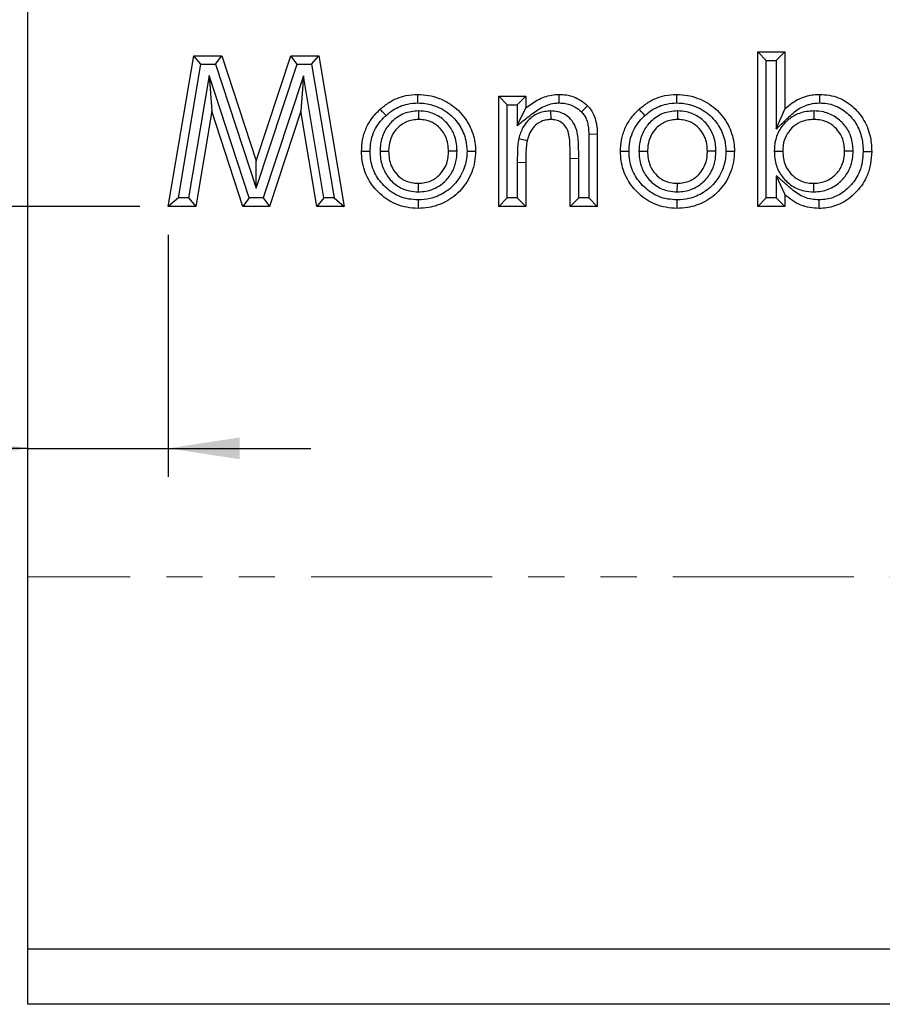
# Model space of a CAD drawing. Units: millimetres. Extents: x 0 to 420, y 0 to 297.
# Drawn here: x 177 to 208, y 212 to 247 of the extents above; entities that cross this region are included whole.
import ezdxf

# ---------------------------------------------------------------- set-up
doc = ezdxf.new("R2010")
doc.units = ezdxf.units.MM
doc.linetypes.add('PHANTOM', pattern=[12.7, 6.35, -1.27, 1.27, -1.27, 1.27, -1.27])
doc.layers.add('SLD-0', color=179, linetype='Continuous')
doc.styles.add('SLDTEXTSTYLE0', font='TXT', dxfattribs={"width": 0.605})
doc.dimstyles.new('SLDDIMSTYLE1', dxfattribs={"dimtxt": 2.568319, "dimasz": 2.5, "dimexe": 0, "dimexo": 0.0625, "dimgap": 0.64208, "dimtad": 1, "dimlfac": 10, "dimrnd": 1e-09, "dimzin": 12, "dimdsep": 46, "dimtxsty": 'SLDTEXTSTYLE0', "dimsah": 1, "dimcen": 0.09, "dimadec": 0, "dimazin": 3, "dimtfac": 1, "dimtofl": 0, "dimtmove": 0, "dimatfit": 3, "dimfxl": 0, "dimfrac": 2, "dimtolj": 1, "dimtzin": 12, "dimarcsym": 0})
doc.dimstyles.new('SLDDIMSTYLE3', dxfattribs={"dimtxt": 2.568319, "dimasz": 2.5, "dimexe": 0, "dimexo": 0.0625, "dimgap": 0.64208, "dimtad": 1, "dimlfac": 10, "dimrnd": 1e-09, "dimzin": 12, "dimdsep": 46, "dimtxsty": 'SLDTEXTSTYLE0', "dimsah": 1, "dimcen": 0.09, "dimadec": 0, "dimazin": 3, "dimtfac": 1, "dimtmove": 0, "dimatfit": 0, "dimfxl": 0, "dimfrac": 2, "dimtolj": 1, "dimtzin": 12, "dimarcsym": 0})

# ---------------------------------------------------------------- blocks, each defined once
blk = doc.blocks.new('_D_18')
at = {"layer": 'SLD-0'}
for p, q in [((179.372, 260.212), (162.833, 260.212)), ((163.833, 260.212), (163.833, 240.212)), ((181.508, 240.212), (162.833, 240.212))]:
    blk.add_line(p, q, dxfattribs=at)
for points in [[(163.833, 260.212), (163.452, 257.712), (164.214, 257.712)], [(163.833, 240.212), (164.214, 242.712), (163.452, 242.712)]]:
    blk.add_solid(points, dxfattribs=at)
at = {"layer": 'SLD-0', "insert": (160.423, 247.272), "char_height": 2.6458, "attachment_point": 1, "rotation": 90, "style": 'SLDTEXTSTYLE0'}
blk.add_mtext('200', dxfattribs=at)
blk = doc.blocks.new('_D_20')
at = {"layer": 'SLD-0'}
for p, q in [((182.508, 239.212), (182.508, 230.723)), ((177.572, 231.723), (164.933, 231.723)), ((177.572, 231.723), (182.508, 231.723)), ((182.508, 231.723), (187.508, 231.723))]:
    blk.add_line(p, q, dxfattribs=at)
for points in [[(177.572, 231.723), (175.072, 232.104), (175.072, 231.342)], [(182.508, 231.723), (185.008, 231.342), (185.008, 232.104)]]:
    blk.add_solid(points, dxfattribs=at)
at = {"layer": 'SLD-0', "insert": (164.933, 235.134), "char_height": 2.6458, "attachment_point": 1, "style": 'SLDTEXTSTYLE0'}
blk.add_mtext('50', dxfattribs=at)

msp = doc.modelspace()

# ---------------------------------------------------------------- linework, layer by layer
at = {"color": 7, "linetype": 'Continuous', "lineweight": 25}
for p, q in [((177.57185, 227.211581), (177.57185, 252.011581)), ((182.507534, 240.211581), (183.401138, 245.503248)), ((183.401138, 245.503248), (184.386966, 245.503248)), ((183.654725, 245.203248), (183.401138, 245.503248)), ((184.169457, 245.203248), (184.386966, 245.503248)), ((184.386966, 245.503248), (185.594339, 241.812225)), ((185.594339, 241.812225), (186.810193, 245.503248)), ((186.810193, 245.503248), (187.78648, 245.503248)), ((187.027228, 245.203248), (186.810193, 245.503248)), ((187.532944, 245.203248), (187.78648, 245.503248)), ((187.78648, 245.503248), (188.681145, 240.211581)), ((203.199307, 240.211581), (203.199307, 245.638931)), ((203.199307, 245.638931), (204.149094, 245.638931)), ((203.499307, 245.338931), (203.199307, 245.638931)), ((203.849094, 245.338931), (204.149094, 245.638931)), ((204.149094, 245.638931), (204.149094, 243.628056)), ((182.862442, 240.511581), (183.654725, 245.203248)), ((183.654725, 245.203248), (184.169457, 245.203248)), ((184.169457, 245.203248), (185.593342, 240.850334)), ((185.593342, 240.850334), (187.027228, 245.203248)), ((187.027228, 245.203248), (187.532944, 245.203248)), ((187.532944, 245.203248), (188.326166, 240.511581)), ((203.499307, 240.511581), (203.499307, 245.338931)), ((203.499307, 245.338931), (203.849094, 245.338931)), ((203.849094, 245.338931), (203.849094, 242.933534)), ((183.940597, 244.803565), (183.216418, 240.511581)), ((183.940597, 244.803565), (184.033976, 243.553854)), ((185.345395, 240.511581), (183.940597, 244.803565)), ((187.248576, 244.798386), (185.837316, 240.511581)), ((187.248576, 244.798386), (187.154703, 243.553854)), ((187.973241, 240.511581), (187.248576, 244.798386)), ((194.108495, 244.078568), (195.058282, 244.078568)), ((194.108495, 240.211581), (194.108495, 244.078568)), ((194.408495, 243.778568), (194.108495, 244.078568)), ((194.758282, 243.778568), (195.058282, 244.078568)), ((195.058282, 244.078568), (195.058282, 243.669397)), ((194.408495, 240.511581), (194.408495, 243.778568)), ((194.408495, 243.778568), (194.758282, 243.778568)), ((194.758282, 243.778568), (194.758282, 243.055984)), ((194.758282, 243.055984), (195.058282, 243.669397)), ((203.849094, 242.933534), (204.149094, 243.628056)), ((184.033976, 243.553854), (183.47004, 240.211581)), ((185.127926, 240.211581), (184.033976, 243.553854)), ((187.154703, 243.553854), (186.054392, 240.211581)), ((187.719698, 240.211581), (187.154703, 243.553854)), ((191.290747, 243.564625), (191.290937, 243.264466)), ((195.930258, 243.564722), (195.932806, 243.264466)), ((200.381558, 243.564625), (200.381749, 243.264466)), ((205.172005, 243.564607), (205.172022, 243.264466)), ((194.811671, 242.601675), (195.102803, 242.528805)), ((197.268431, 242.744377), (197.268431, 240.511581)), ((197.568431, 242.747171), (197.568431, 240.211581)), ((189.94147, 242.150082), (190.241508, 242.150375)), ((192.644644, 242.150825), (192.344606, 242.150375)), ((199.032282, 242.150082), (199.33232, 242.150375)), ((201.735456, 242.150825), (201.435418, 242.150375)), ((203.781126, 242.155696), (204.081252, 242.155675)), ((206.552328, 242.152607), (206.252192, 242.152495)), ((185.593342, 240.850334), (185.594339, 241.812225)), ((194.758282, 241.751514), (194.758282, 240.511581)), ((195.058282, 241.750744), (195.058282, 240.211581)), ((196.618645, 240.211581), (196.618645, 241.890667)), ((196.918645, 240.511581), (196.918645, 241.891768)), ((203.849094, 241.293406), (203.849094, 240.511581)), ((203.849094, 241.293406), (204.149094, 240.633473)), ((191.287217, 240.72555), (191.287757, 241.025683)), ((200.378029, 240.72555), (200.378569, 241.025683)), ((205.171859, 240.725551), (205.172022, 241.025683)), ((182.862442, 240.511581), (182.507534, 240.211581)), ((183.216418, 240.511581), (182.862442, 240.511581)), ((183.216418, 240.511581), (183.47004, 240.211581)), ((185.345395, 240.511581), (185.127926, 240.211581)), ((185.837316, 240.511581), (185.345395, 240.511581)), ((185.837316, 240.511581), (186.054392, 240.211581)), ((187.973241, 240.511581), (187.719698, 240.211581)), ((188.326166, 240.511581), (187.973241, 240.511581)), ((188.326166, 240.511581), (188.681145, 240.211581)), ((194.408495, 240.511581), (194.108495, 240.211581)), ((194.758282, 240.511581), (194.408495, 240.511581)), ((194.758282, 240.511581), (195.058282, 240.211581)), ((196.918645, 240.511581), (196.618645, 240.211581)), ((197.268431, 240.511581), (196.918645, 240.511581)), ((197.268431, 240.511581), (197.568431, 240.211581)), ((203.499307, 240.511581), (203.199307, 240.211581)), ((203.849094, 240.511581), (203.499307, 240.511581)), ((203.849094, 240.511581), (204.149094, 240.211581)), ((204.149094, 240.633473), (204.149094, 240.211581)), ((183.47004, 240.211581), (182.507534, 240.211581)), ((186.054392, 240.211581), (185.127926, 240.211581)), ((188.681145, 240.211581), (187.719698, 240.211581)), ((195.058282, 240.211581), (194.108495, 240.211581)), ((197.568431, 240.211581), (196.618645, 240.211581)), ((204.149094, 240.211581), (203.199307, 240.211581)), ((177.57185, 214.152364), (177.57185, 227.211581)), ((257.37185, 214.152364), (177.57185, 214.152364)), ((177.57185, 212.211581), (177.57185, 214.152364)), ((257.37185, 212.211581), (177.57185, 212.211581))]:
    msp.add_line(p, q, dxfattribs=at)
at = {"color": 8, "linetype": 'PHANTOM', "lineweight": 18}
for p, q in [((194.758282, 241.751514), (195.058282, 241.750744)), ((196.918644, 241.891768), (196.618645, 241.890667)), ((257.37185, 227.211581), (177.57185, 227.211581))]:
    msp.add_line(p, q, dxfattribs=at)
at = {"color": 7, "linetype": 'Continuous', "lineweight": 25, "flags": 128}
for points in [[(191.271217, 243.846336), (191.270771, 243.936376), (191.270327, 244.026416), (191.269737, 244.14641)], [(196.228092, 243.846312), (196.228233, 243.936352), (196.228372, 244.026393), (196.228554, 244.14641)], [(200.362029, 243.846336), (200.361583, 243.936376), (200.361139, 244.026416), (200.360549, 244.14641)], [(205.378909, 243.846294), (205.378533, 243.936343), (205.378161, 244.026393), (205.377668, 244.14641)], [(190.150272, 243.40648), (190.089545, 243.472966), (190.028816, 243.53945), (189.94788, 243.628056)], [(197.012728, 243.534493), (197.118327, 243.641164), (197.223922, 243.747839)], [(199.241084, 243.40648), (199.180357, 243.472966), (199.119628, 243.53945), (199.038692, 243.628056)], [(189.591843, 242.142025), (189.501792, 242.141987), (189.411741, 242.141947), (189.291722, 242.141894)], [(192.994345, 242.148376), (193.084382, 242.14834), (193.174418, 242.148304), (193.294393, 242.148255)], [(198.682655, 242.142025), (198.592604, 242.141987), (198.502553, 242.141947), (198.382534, 242.141894)], [(202.085157, 242.148376), (202.175194, 242.14834), (202.26523, 242.148304), (202.385205, 242.148255)], [(206.901895, 242.137586), (206.991933, 242.137606), (207.081971, 242.137626), (207.201978, 242.137654)], [(191.275874, 240.443813), (191.275305, 240.353761), (191.274735, 240.263709), (191.273977, 240.143739)], [(200.366686, 240.443813), (200.366116, 240.353761), (200.365547, 240.263709), (200.364789, 240.143739)], [(205.349769, 240.443828), (205.349548, 240.353789), (205.349332, 240.26375), (205.349047, 240.143739)]]:
    msp.add_lwpolyline(points, dxfattribs=at)
at = {"color": 8, "linetype": 'PHANTOM', "lineweight": 18, "flags": 128}
msp.add_lwpolyline([(197.268431, 242.744377), (197.358465, 242.745217), (197.448499, 242.746055), (197.568431, 242.747171)], dxfattribs=at)
at = {"color": 7, "linetype": 'Continuous', "lineweight": 25}
for points, knots in [([(189.94788, 243.628056), (190.047783, 243.709813), (190.229466, 243.858496), (190.536552, 244.014778), (190.877598, 244.123213), (191.128048, 244.138029), (191.269737, 244.14641)], [0, 0, 0, 0, 0.2659713865, 0.4836952263, 0.7079068684, 1, 1, 1, 1]), ([(191.269737, 244.14641), (191.396367, 244.138711), (191.649394, 244.123326), (192.011244, 244.019973), (192.340609, 243.855792), (192.634527, 243.644857), (192.882443, 243.381423), (193.07062, 243.087109), (193.203299, 242.777418), (193.280861, 242.464586), (193.289938, 242.252383), (193.294393, 242.148255)], [0, 0, 0, 0, 0.120258908, 0.240295574, 0.354420705, 0.468538543, 0.582171834, 0.69593895, 0.798601342, 0.901173689, 1, 1, 1, 1]), ([(195.058282, 243.669397), (195.194083, 243.771176), (195.397825, 243.923875), (195.709705, 244.06351), (195.962826, 244.132782), (196.139113, 244.141823), (196.228554, 244.14641)], [0, 0, 0, 0, 0.393355631, 0.590148333, 0.792057152, 1, 1, 1, 1]), ([(196.228554, 244.14641), (196.313728, 244.143101), (196.486302, 244.136395), (196.745498, 244.06485), (197.002466, 243.942897), (197.148941, 243.813882), (197.223922, 243.747839)], [0, 0, 0, 0, 0.231877377, 0.469818061, 0.728597569, 1, 1, 1, 1]), ([(199.038692, 243.628056), (199.138595, 243.709813), (199.320278, 243.858496), (199.627364, 244.014778), (199.968409, 244.123213), (200.218859, 244.138029), (200.360549, 244.14641)], [0, 0, 0, 0, 0.265971386, 0.483695226, 0.707906868, 1, 1, 1, 1]), ([(200.360549, 244.14641), (200.487179, 244.138711), (200.740206, 244.123326), (201.102056, 244.019973), (201.431421, 243.855792), (201.725339, 243.644857), (201.973255, 243.381423), (202.161432, 243.087109), (202.294111, 242.777418), (202.371673, 242.464586), (202.38075, 242.252383), (202.385205, 242.148255)], [0, 0, 0, 0, 0.120258908, 0.240295574, 0.354420705, 0.468538543, 0.582171833, 0.695938949, 0.798601342, 0.901173689, 1, 1, 1, 1]), ([(204.149094, 243.628056), (204.235096, 243.705433), (204.39271, 243.84724), (204.664606, 244.001538), (204.91728, 244.09196), (205.158362, 244.1391), (205.304138, 244.143959), (205.377668, 244.14641)], [0, 0, 0, 0, 0.252975292, 0.463617595, 0.68061342, 0.838901651, 1, 1, 1, 1]), ([(205.377668, 244.14641), (205.4884, 244.139895), (205.709492, 244.126886), (206.028299, 244.039561), (206.317127, 243.88966), (206.563193, 243.698378), (206.770289, 243.479142), (206.943875, 243.230606), (207.074624, 242.945034), (207.157233, 242.657269), (207.193954, 242.385804), (207.199302, 242.220418), (207.201978, 242.137654)], [0, 0, 0, 0, 0.109715773, 0.219063136, 0.324583676, 0.43019644, 0.526393211, 0.622481007, 0.729239159, 0.836090218, 0.917975485, 1, 1, 1, 1]), ([(189.291722, 242.141894), (189.29831, 242.276625), (189.311714, 242.550726), (189.435446, 242.948153), (189.643646, 243.321945), (189.844833, 243.524373), (189.94788, 243.628056)], [0, 0, 0, 0, 0.241061581, 0.490423813, 0.738996064, 1, 1, 1, 1]), ([(190.150272, 243.40648), (190.233046, 243.474442), (190.385502, 243.599617), (190.643986, 243.73342), (190.935467, 243.826771), (191.149784, 243.83926), (191.271217, 243.846336)], [0, 0, 0, 0, 0.260187909, 0.479225146, 0.704928918, 1, 1, 1, 1]), ([(191.271217, 243.846336), (191.357136, 243.842426), (191.528788, 243.834616), (191.796625, 243.774808), (192.064363, 243.664677), (192.326734, 243.505304), (192.556226, 243.298431), (192.738887, 243.059829), (192.870759, 242.802467), (192.973664, 242.501907), (192.986725, 242.278633), (192.994345, 242.148376)], [0, 0, 0, 0, 0.095939082, 0.191669091, 0.304825868, 0.417934281, 0.532924464, 0.647933942, 0.751480047, 0.855015217, 1, 1, 1, 1]), ([(194.758282, 243.055984), (194.89233, 243.160158), (195.093563, 243.316543), (195.361376, 243.525499), (195.573896, 243.67093), (195.809169, 243.780481), (196.032016, 243.839273), (196.173449, 243.84435), (196.228092, 243.846312)], [0, 0, 0, 0, 0.298929003, 0.448751112, 0.598314817, 0.751199237, 0.90387554, 1, 1, 1, 1]), ([(196.228092, 243.846312), (196.304581, 243.842884), (196.500405, 243.834109), (196.780609, 243.733004), (196.942194, 243.594814), (197.012728, 243.534493)], [0, 0, 0, 0, 0.265341716, 0.679311811, 1, 1, 1, 1]), ([(197.223922, 243.747839), (197.268301, 243.698478), (197.358433, 243.598228), (197.459952, 243.407574), (197.528262, 243.187599), (197.564043, 242.961804), (197.567073, 242.813592), (197.568431, 242.747171)], [0, 0, 0, 0, 0.182789578, 0.371235797, 0.590833823, 0.816631503, 1, 1, 1, 1]), ([(198.382534, 242.141894), (198.389122, 242.276625), (198.402526, 242.550726), (198.526258, 242.948153), (198.734458, 243.321945), (198.935645, 243.524373), (199.038692, 243.628056)], [0, 0, 0, 0, 0.241061581, 0.490423813, 0.738996064, 1, 1, 1, 1]), ([(199.241084, 243.40648), (199.323858, 243.474442), (199.476314, 243.599617), (199.734798, 243.73342), (200.026279, 243.826771), (200.240596, 243.83926), (200.362029, 243.846336)], [0, 0, 0, 0, 0.260187909, 0.479225146, 0.704928918, 1, 1, 1, 1]), ([(200.362029, 243.846336), (200.447948, 243.842426), (200.6196, 243.834616), (200.887437, 243.774808), (201.155175, 243.664677), (201.417546, 243.505304), (201.647038, 243.298431), (201.829699, 243.059829), (201.961571, 242.802467), (202.064476, 242.501907), (202.077537, 242.278633), (202.085157, 242.148376)], [0, 0, 0, 0, 0.0959390823, 0.1916690913, 0.3048258675, 0.4179342809, 0.5329244639, 0.6479339418, 0.7514800474, 0.8550152173, 1, 1, 1, 1]), ([(203.849094, 242.933534), (203.973297, 243.049336), (204.157097, 243.220705), (204.395149, 243.452539), (204.58398, 243.610885), (204.801091, 243.730135), (205.065915, 243.828161), (205.263967, 243.839635), (205.378909, 243.846294)], [0, 0, 0, 0, 0.277278958, 0.410327532, 0.542933128, 0.678067483, 0.813162129, 1, 1, 1, 1]), ([(205.378909, 243.846294), (205.465102, 243.841581), (205.637212, 243.832172), (205.892826, 243.767727), (206.132204, 243.650178), (206.339398, 243.494208), (206.513113, 243.316892), (206.662416, 243.114895), (206.778559, 242.877019), (206.856693, 242.62425), (206.893725, 242.375439), (206.89917, 242.216923), (206.901895, 242.137586)], [0, 0, 0, 0, 0.101168012, 0.202011308, 0.306992348, 0.412074109, 0.50486817, 0.597548316, 0.705671906, 0.813912154, 0.906862347, 1, 1, 1, 1]), ([(189.591843, 242.142025), (189.596943, 242.253146), (189.607304, 242.478867), (189.701237, 242.79748), (189.854891, 243.086396), (190.016751, 243.278666), (190.122352, 243.379753), (190.150272, 243.40648)], [0, 0, 0, 0, 0.233607403, 0.474530418, 0.692113805, 0.918597334, 1, 1, 1, 1]), ([(191.290747, 243.564625), (191.20448, 243.559097), (191.032274, 243.548061), (190.780602, 243.480593), (190.551314, 243.358579), (190.359634, 243.203833), (190.206785, 243.028092), (190.088725, 242.839172), (190.005821, 242.629598), (189.951227, 242.397564), (189.944853, 242.235884), (189.94147, 242.150082)], [0, 0, 0, 0, 0.118682417, 0.236915108, 0.354997855, 0.473250719, 0.573612711, 0.673985014, 0.777996604, 0.88218506, 1, 1, 1, 1]), ([(192.644644, 242.150825), (192.640801, 242.236866), (192.633125, 242.408687), (192.577437, 242.651304), (192.483907, 242.869681), (192.361015, 243.061042), (192.206869, 243.228001), (192.028054, 243.367612), (191.826739, 243.470031), (191.580663, 243.549221), (191.398204, 243.558915), (191.290747, 243.564625)], [0, 0, 0, 0, 0.117822607, 0.235290994, 0.338626217, 0.441875999, 0.545248516, 0.648537073, 0.750881572, 0.853284455, 1, 1, 1, 1]), ([(195.930258, 243.564722), (195.862001, 243.55987), (195.725813, 243.55019), (195.525345, 243.498135), (195.34145, 243.401787), (195.136548, 243.241606), (194.976337, 243.033235), (194.869761, 242.798124), (194.831052, 242.667217), (194.811671, 242.601675)], [0, 0, 0, 0, 0.128556974, 0.256495805, 0.386253168, 0.516137318, 0.743494748, 0.871573279, 1, 1, 1, 1]), ([(196.918643, 241.891768), (196.916548, 242.061678), (196.913324, 242.323208), (196.890974, 242.675464), (196.83361, 242.957004), (196.695624, 243.226838), (196.466379, 243.435664), (196.197321, 243.549156), (196.014768, 243.559796), (195.930258, 243.564722)], [0, 0, 0, 0, 0.229368035, 0.353049115, 0.476072629, 0.61493267, 0.754327124, 0.886269341, 1, 1, 1, 1]), ([(197.012728, 243.534493), (197.067644, 243.467478), (197.160177, 243.354558), (197.224524, 243.157527), (197.263177, 242.963039), (197.266531, 242.823446), (197.268431, 242.744377)], [0, 0, 0, 0, 0.302123529, 0.509074035, 0.721927685, 1, 1, 1, 1]), ([(198.682655, 242.142025), (198.687755, 242.253146), (198.698116, 242.478867), (198.792049, 242.79748), (198.945703, 243.086396), (199.107563, 243.278666), (199.213164, 243.379753), (199.241084, 243.40648)], [0, 0, 0, 0, 0.233607403, 0.474530418, 0.692113804, 0.918597333, 1, 1, 1, 1]), ([(200.381558, 243.564625), (200.295292, 243.559097), (200.123086, 243.548061), (199.871414, 243.480593), (199.642126, 243.358579), (199.450446, 243.203833), (199.297597, 243.028092), (199.179537, 242.839172), (199.096633, 242.629598), (199.042039, 242.397564), (199.035665, 242.235884), (199.032282, 242.150082)], [0, 0, 0, 0, 0.1186824171, 0.2369151078, 0.3549978546, 0.4732507186, 0.5736127104, 0.6739850137, 0.7779966042, 0.88218506, 1, 1, 1, 1]), ([(201.735456, 242.150825), (201.731613, 242.236866), (201.723937, 242.408687), (201.668249, 242.651304), (201.574719, 242.869681), (201.451827, 243.061042), (201.297681, 243.228001), (201.118866, 243.367612), (200.917551, 243.470031), (200.671475, 243.549221), (200.489016, 243.558915), (200.381558, 243.564625)], [0, 0, 0, 0, 0.117822607, 0.235290994, 0.338626217, 0.441875999, 0.545248516, 0.648537073, 0.750881572, 0.853284455, 1, 1, 1, 1]), ([(205.172005, 243.564607), (205.086007, 243.559577), (204.91429, 243.549535), (204.673234, 243.49109), (204.459641, 243.391501), (204.275469, 243.264195), (204.114081, 243.109413), (203.979112, 242.929637), (203.879068, 242.727418), (203.79756, 242.469101), (203.787362, 242.274624), (203.781126, 242.155696)], [0, 0, 0, 0, 0.116608953, 0.232841505, 0.333559004, 0.434356698, 0.534903915, 0.635392066, 0.737349954, 0.839381208, 1, 1, 1, 1]), ([(206.552328, 242.152607), (206.547528, 242.238497), (206.537944, 242.410018), (206.482948, 242.650976), (206.38818, 242.865424), (206.265934, 243.051142), (206.114829, 243.213883), (205.937337, 243.354088), (205.734133, 243.462583), (205.476993, 243.547872), (205.285442, 243.558382), (205.172005, 243.564607)], [0, 0, 0, 0, 0.116879318, 0.233404998, 0.333776391, 0.434206004, 0.53437387, 0.634570965, 0.740386211, 0.846256028, 1, 1, 1, 1]), ([(191.290937, 243.264466), (191.219744, 243.259897), (191.077702, 243.250782), (190.875312, 243.193639), (190.697544, 243.092805), (190.508655, 242.93371), (190.335349, 242.689366), (190.251199, 242.399962), (190.244139, 242.218144), (190.241508, 242.150375)], [0, 0, 0, 0, 0.125020527, 0.249436755, 0.365178107, 0.481113056, 0.680940124, 0.881076529, 1, 1, 1, 1]), ([(192.344606, 242.150375), (192.339741, 242.237171), (192.330032, 242.410378), (192.249056, 242.690532), (192.070076, 242.959274), (191.793879, 243.17177), (191.516164, 243.256251), (191.347748, 243.262394), (191.290937, 243.264466)], [0, 0, 0, 0, 0.151722183, 0.302772626, 0.504270342, 0.705513751, 0.900661901, 1, 1, 1, 1]), ([(195.932806, 243.264466), (195.877322, 243.260433), (195.766712, 243.252392), (195.55954, 243.192281), (195.355172, 243.040768), (195.185829, 242.801095), (195.131222, 242.622006), (195.102803, 242.528805)], [0, 0, 0, 0, 0.138965217, 0.277036788, 0.534167749, 0.757571053, 1, 1, 1, 1]), ([(196.618645, 241.890667), (196.616333, 242.060597), (196.612844, 242.316964), (196.592153, 242.658281), (196.53605, 242.893422), (196.416995, 243.082437), (196.256202, 243.203614), (196.086133, 243.258299), (195.977673, 243.262661), (195.932806, 243.264466)], [0, 0, 0, 0, 0.291057678, 0.439108181, 0.585582727, 0.699819334, 0.814438084, 0.923238254, 1, 1, 1, 1]), ([(200.381749, 243.264466), (200.310556, 243.259897), (200.168514, 243.250782), (199.966124, 243.193639), (199.788356, 243.092805), (199.599467, 242.93371), (199.426161, 242.689366), (199.342011, 242.399962), (199.334951, 242.218144), (199.33232, 242.150375)], [0, 0, 0, 0, 0.125020527, 0.249436754, 0.365178107, 0.481113055, 0.680940124, 0.881076528, 1, 1, 1, 1]), ([(201.435418, 242.150375), (201.430553, 242.237171), (201.420844, 242.410378), (201.339868, 242.690532), (201.160888, 242.959274), (200.884691, 243.17177), (200.606976, 243.256251), (200.43856, 243.262394), (200.381749, 243.264466)], [0, 0, 0, 0, 0.151722183, 0.302772626, 0.504270342, 0.705513751, 0.900661901, 1, 1, 1, 1]), ([(205.172022, 243.264466), (205.08985, 243.259292), (204.925989, 243.248977), (204.654294, 243.166891), (204.390243, 242.983192), (204.178848, 242.699727), (204.090707, 242.406957), (204.083837, 242.224374), (204.081252, 242.155675)], [0, 0, 0, 0, 0.141690075, 0.282546179, 0.483877296, 0.685219288, 0.881560324, 1, 1, 1, 1]), ([(206.252192, 242.152495), (206.248249, 242.223965), (206.240377, 242.36665), (206.18214, 242.617916), (206.032567, 242.881915), (205.81628, 243.079229), (205.60708, 243.189349), (205.406473, 243.252848), (205.258539, 243.260178), (205.172022, 243.264466)], [0, 0, 0, 0, 0.123766367, 0.247088108, 0.443209306, 0.638859158, 0.744757464, 0.850725149, 1, 1, 1, 1]), ([(194.811671, 242.601675), (194.797653, 242.517624), (194.769651, 242.349726), (194.761391, 242.064978), (194.759415, 241.865813), (194.758282, 241.751514)], [0, 0, 0, 0, 0.299302642, 0.597878803, 1, 1, 1, 1]), ([(195.102803, 242.528805), (195.090676, 242.445288), (195.065913, 242.274748), (195.060874, 242.014323), (195.059146, 241.838623), (195.058282, 241.750744)], [0, 0, 0, 0, 0.324184732, 0.661975485, 1, 1, 1, 1]), ([(191.273977, 240.143739), (191.143053, 240.152121), (190.881723, 240.168852), (190.519716, 240.272011), (190.207199, 240.440044), (189.942924, 240.645516), (189.7139, 240.888832), (189.522284, 241.169474), (189.383719, 241.486082), (189.30386, 241.816417), (189.295615, 242.037487), (189.291722, 242.141894)], [0, 0, 0, 0, 0.125579172, 0.25066109, 0.357282167, 0.464020532, 0.570301767, 0.676513587, 0.788240024, 0.899989544, 1, 1, 1, 1]), ([(191.275874, 240.443813), (191.167734, 240.450362), (190.951901, 240.463434), (190.639882, 240.548022), (190.359209, 240.698921), (190.123138, 240.888548), (189.928213, 241.103981), (189.771671, 241.342331), (189.659781, 241.611512), (189.600283, 241.884008), (189.594447, 242.06241), (189.591843, 242.142025)], [0, 0, 0, 0, 0.121997861, 0.243489971, 0.361104695, 0.478910033, 0.583311005, 0.687632527, 0.798935821, 0.910271226, 1, 1, 1, 1]), ([(189.94147, 242.150082), (189.945256, 242.064093), (189.952817, 241.892353), (190.007194, 241.648607), (190.09969, 241.427722), (190.222631, 241.232861), (190.378532, 241.063336), (190.559125, 240.922094), (190.761711, 240.818048), (191.005026, 240.740522), (191.183814, 240.731036), (191.287217, 240.72555)], [0, 0, 0, 0, 0.117649857, 0.234975446, 0.339528938, 0.444006766, 0.548636714, 0.653246663, 0.756048902, 0.858910553, 1, 1, 1, 1]), ([(190.241508, 242.150375), (190.24616, 242.063655), (190.255442, 241.890594), (190.334069, 241.610652), (190.507895, 241.339639), (190.780482, 241.124033), (191.058533, 241.034465), (191.228871, 241.027939), (191.287757, 241.025683)], [0, 0, 0, 0, 0.151313878, 0.30196616, 0.502329065, 0.702755453, 0.897242459, 1, 1, 1, 1]), ([(193.294393, 242.148255), (193.286812, 242.023472), (193.271665, 241.774139), (193.170744, 241.415781), (193.007304, 241.088409), (192.796482, 240.800623), (192.540184, 240.559243), (192.255528, 240.375731), (191.953235, 240.2453), (191.626356, 240.159682), (191.396841, 240.149298), (191.273977, 240.143739)], [0, 0, 0, 0, 0.118247721, 0.236276736, 0.349890585, 0.463528847, 0.572631354, 0.681764225, 0.782782691, 0.883718938, 1, 1, 1, 1]), ([(192.994345, 242.148376), (192.990344, 242.062443), (192.98235, 241.890758), (192.922262, 241.622976), (192.811407, 241.355487), (192.651242, 241.098033), (192.447521, 240.876203), (192.214888, 240.699442), (191.961804, 240.569693), (191.651119, 240.465668), (191.417262, 240.452048), (191.275874, 240.443813)], [0, 0, 0, 0, 0.095701815, 0.191201814, 0.304019738, 0.41678151, 0.527242561, 0.637701786, 0.74038752, 0.843040397, 1, 1, 1, 1]), ([(191.287217, 240.72555), (191.373519, 240.730766), (191.545819, 240.741179), (191.783462, 240.804729), (191.989381, 240.907254), (192.16344, 241.033661), (192.314929, 241.185815), (192.445518, 241.363742), (192.545776, 241.567189), (192.627515, 241.831723), (192.638162, 242.030058), (192.644644, 242.150825)], [0, 0, 0, 0, 0.117811252, 0.2352069, 0.332715652, 0.430263668, 0.527469934, 0.624648151, 0.730133318, 0.835675577, 1, 1, 1, 1]), ([(191.287757, 241.025683), (191.362707, 241.030444), (191.512236, 241.03994), (191.720261, 241.102224), (191.89824, 241.206432), (192.081345, 241.366625), (192.25373, 241.613053), (192.33603, 241.902744), (192.34237, 242.085819), (192.344606, 242.150375)], [0, 0, 0, 0, 0.130409879, 0.260171517, 0.3733877, 0.486719344, 0.681508923, 0.887695194, 1, 1, 1, 1]), ([(200.364789, 240.143739), (200.233865, 240.152121), (199.972535, 240.168852), (199.610528, 240.272011), (199.298011, 240.440044), (199.033735, 240.645516), (198.804712, 240.888832), (198.613096, 241.169474), (198.474531, 241.486082), (198.394672, 241.816417), (198.386427, 242.037487), (198.382534, 242.141894)], [0, 0, 0, 0, 0.125579172, 0.25066109, 0.357282167, 0.464020532, 0.570301767, 0.676513587, 0.788240024, 0.899989544, 1, 1, 1, 1]), ([(200.366686, 240.443813), (200.258546, 240.450362), (200.042713, 240.463434), (199.730694, 240.548022), (199.450021, 240.698921), (199.21395, 240.888548), (199.019025, 241.103981), (198.862483, 241.342331), (198.750593, 241.611512), (198.691095, 241.884008), (198.685259, 242.06241), (198.682655, 242.142025)], [0, 0, 0, 0, 0.121997861, 0.243489971, 0.361104695, 0.478910033, 0.583311005, 0.687632527, 0.798935821, 0.910271226, 1, 1, 1, 1]), ([(199.032282, 242.150082), (199.036068, 242.064093), (199.043629, 241.892353), (199.098006, 241.648607), (199.190502, 241.427722), (199.313443, 241.232861), (199.469344, 241.063336), (199.649937, 240.922094), (199.852523, 240.818048), (200.095838, 240.740522), (200.274626, 240.731036), (200.378029, 240.72555)], [0, 0, 0, 0, 0.117649857, 0.234975446, 0.339528938, 0.444006766, 0.548636714, 0.653246663, 0.756048902, 0.858910553, 1, 1, 1, 1]), ([(199.33232, 242.150375), (199.336971, 242.063655), (199.346254, 241.890594), (199.424881, 241.610652), (199.598707, 241.339639), (199.871294, 241.124033), (200.149345, 241.034465), (200.319683, 241.027939), (200.378569, 241.025683)], [0, 0, 0, 0, 0.151313878, 0.30196616, 0.502329065, 0.702755453, 0.897242459, 1, 1, 1, 1]), ([(202.385205, 242.148255), (202.377624, 242.023472), (202.362477, 241.774139), (202.261556, 241.415781), (202.098116, 241.088409), (201.887294, 240.800623), (201.630996, 240.559243), (201.34634, 240.375731), (201.044047, 240.2453), (200.717168, 240.159682), (200.487653, 240.149298), (200.364789, 240.143739)], [0, 0, 0, 0, 0.118247721, 0.236276736, 0.349890585, 0.463528847, 0.572631354, 0.681764225, 0.782782691, 0.883718938, 1, 1, 1, 1]), ([(202.085157, 242.148376), (202.081156, 242.062443), (202.073162, 241.890758), (202.013074, 241.622976), (201.902219, 241.355487), (201.742054, 241.098033), (201.538333, 240.876203), (201.3057, 240.699442), (201.052616, 240.569693), (200.741931, 240.465668), (200.508074, 240.452048), (200.366686, 240.443813)], [0, 0, 0, 0, 0.095701815, 0.191201814, 0.304019738, 0.41678151, 0.527242561, 0.637701786, 0.74038752, 0.843040397, 1, 1, 1, 1]), ([(200.378029, 240.72555), (200.464331, 240.730766), (200.636631, 240.741179), (200.874274, 240.804729), (201.080193, 240.907254), (201.254251, 241.033661), (201.405741, 241.185815), (201.53633, 241.363742), (201.636588, 241.567189), (201.718327, 241.831723), (201.728974, 242.030058), (201.735456, 242.150825)], [0, 0, 0, 0, 0.1178112519, 0.2352068997, 0.3327156522, 0.4302636685, 0.5274699341, 0.6246481511, 0.7301333183, 0.8356755773, 1, 1, 1, 1]), ([(200.378569, 241.025683), (200.453519, 241.030444), (200.603048, 241.03994), (200.811073, 241.102224), (200.989052, 241.206432), (201.172157, 241.366625), (201.344542, 241.613053), (201.426841, 241.902744), (201.433182, 242.085819), (201.435418, 242.150375)], [0, 0, 0, 0, 0.130409879, 0.260171517, 0.373387701, 0.486719344, 0.681508924, 0.887695194, 1, 1, 1, 1]), ([(203.781126, 242.155696), (203.785478, 242.069824), (203.794167, 241.898369), (203.848104, 241.655373), (203.941795, 241.436337), (204.065734, 241.244605), (204.220446, 241.077169), (204.400917, 240.935145), (204.605605, 240.828074), (204.86333, 240.742373), (205.056339, 240.731849), (205.171859, 240.725551)], [0, 0, 0, 0, 0.115486122, 0.230582719, 0.332454755, 0.434270795, 0.535997963, 0.637659734, 0.741446232, 0.845251541, 1, 1, 1, 1]), ([(204.081252, 242.155675), (204.086432, 242.069046), (204.096764, 241.896264), (204.176212, 241.616314), (204.354897, 241.347469), (204.62981, 241.134913), (204.917892, 241.036168), (205.100907, 241.028618), (205.172022, 241.025683)], [0, 0, 0, 0, 0.147914545, 0.295014744, 0.491479109, 0.687924577, 0.878734445, 1, 1, 1, 1]), ([(205.171859, 240.725551), (205.258141, 240.730734), (205.430386, 240.741081), (205.682006, 240.807986), (205.91231, 240.927155), (206.10923, 241.079916), (206.270525, 241.256734), (206.395201, 241.449978), (206.484021, 241.661918), (206.542151, 241.897945), (206.548767, 242.0635), (206.552328, 242.152607)], [0, 0, 0, 0, 0.116939573, 0.233446022, 0.349684841, 0.46603188, 0.569338704, 0.672593155, 0.7760172, 0.879446449, 1, 1, 1, 1]), ([(205.172022, 241.025683), (205.248415, 241.030627), (205.400819, 241.04049), (205.611843, 241.104855), (205.792072, 241.209808), (205.938641, 241.334289), (206.058842, 241.477121), (206.178117, 241.682894), (206.244219, 241.915715), (206.250173, 242.092528), (206.252192, 242.152495)], [0, 0, 0, 0, 0.131574262, 0.262488977, 0.375525611, 0.488635095, 0.592108175, 0.695467522, 0.896717302, 1, 1, 1, 1]), ([(207.201978, 242.137654), (207.193547, 241.995156), (207.176719, 241.710748), (207.066395, 241.326686), (206.894096, 241.004204), (206.688452, 240.740573), (206.443266, 240.514385), (206.179932, 240.338981), (205.905028, 240.224002), (205.631267, 240.154756), (205.443508, 240.147427), (205.349047, 240.143739)], [0, 0, 0, 0, 0.141308623, 0.282032677, 0.39210141, 0.502188402, 0.612035993, 0.721746727, 0.814069499, 0.906458913, 1, 1, 1, 1]), ([(206.901895, 242.137586), (206.895282, 242.018839), (206.882084, 241.781853), (206.794411, 241.461246), (206.655463, 241.190996), (206.488662, 240.969392), (206.289585, 240.777299), (206.074203, 240.625449), (205.846904, 240.522921), (205.608129, 240.455345), (205.439676, 240.447836), (205.349769, 240.443828)], [0, 0, 0, 0, 0.139489333, 0.278381016, 0.386579791, 0.49478388, 0.602723484, 0.710501126, 0.802533517, 0.89460711, 1, 1, 1, 1]), ([(205.349769, 240.443828), (205.263469, 240.44875), (205.091215, 240.458575), (204.840125, 240.524282), (204.611665, 240.644106), (204.378776, 240.825352), (204.131009, 241.049094), (203.943066, 241.211968), (203.849094, 241.293406)], [0, 0, 0, 0, 0.14602988, 0.291474923, 0.435130894, 0.57925214, 0.789625098, 1, 1, 1, 1]), ([(205.349047, 240.143739), (205.242773, 240.148743), (205.026969, 240.158906), (204.709892, 240.251244), (204.411009, 240.411473), (204.237404, 240.558621), (204.149094, 240.633473)], [0, 0, 0, 0, 0.239762136, 0.486872768, 0.738979416, 1, 1, 1, 1])]:
    msp.add_open_spline(points, degree=3, knots=knots, dxfattribs=at)

# ---------------------------------------------------------------- dimensions: what is measured, and where the dimension line sits
at = {"layer": 'SLD-0'}
dim = msp.add_linear_dim(base=(163.833366, 240.211581), p1=(180.37185, 260.211581), p2=(182.507534, 240.211581), angle=90, dimstyle='SLDDIMSTYLE1', dxfattribs=at)
dim.commit()
dim.dimension.update_dxf_attribs({"geometry": '_D_18', "text_midpoint": (163.833366, 250.211581), "dimtype": 160})
dim = msp.add_linear_dim(base=(182.507534, 231.723152), p1=(177.57185, 214.152364), p2=(182.507534, 240.211581), dimstyle='SLDDIMSTYLE3', dxfattribs=at)
dim.commit()
dim.dimension.update_dxf_attribs({"geometry": '_D_20', "text_midpoint": (166.892569, 231.723152), "dimtype": 160})

doc.saveas('drawing.dxf')
